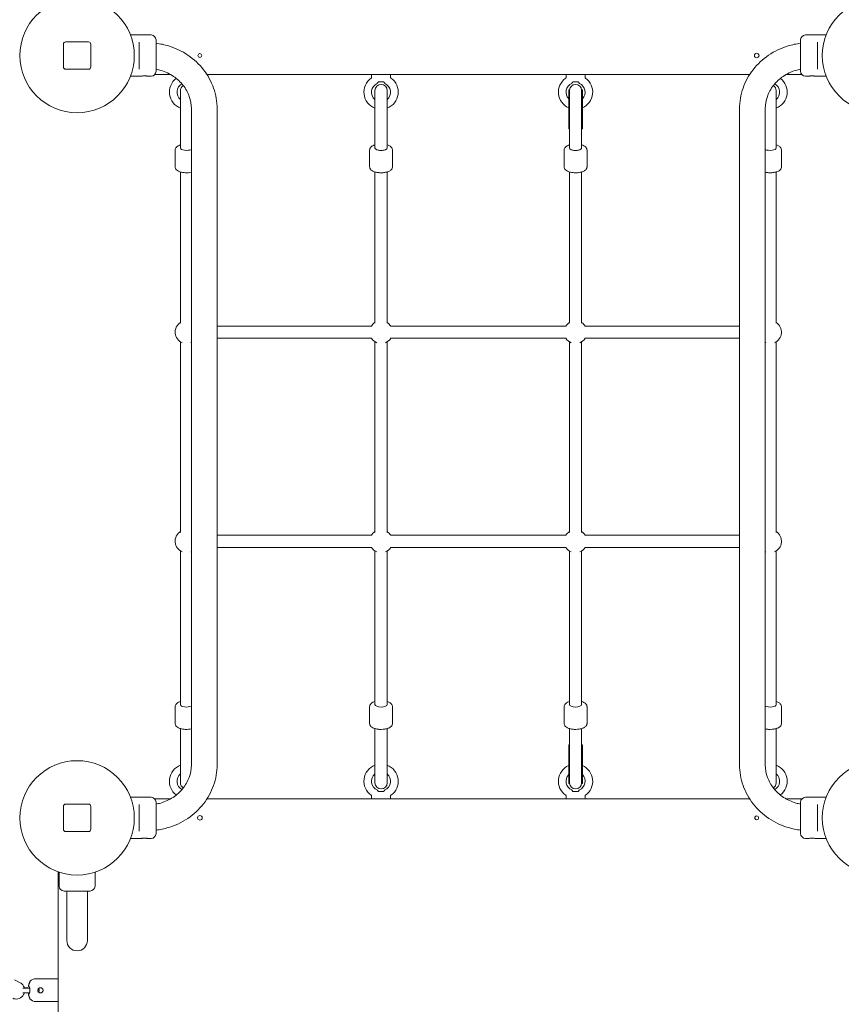
# Model space of a CAD drawing. Units: millimetres. Extents: x 5894 to 22250, y 3934 to 17021.
# Drawn here: x 15560 to 16637, y 10482 to 11773 of the extents above; entities that cross this region are included whole.
import ezdxf

# ---------------------------------------------------------------- set-up
doc = ezdxf.new("R2010")
doc.units = ezdxf.units.MM
doc.header["$LTSCALE"] = 70
doc.layers.add('Visible (ISO)', color=7, linetype='Continuous', lineweight=18)

msp = doc.modelspace()

# ---------------------------------------------------------------- linework, layer by layer
at = {"layer": 'Visible (ISO)'}
for p, q in [((15617.6, 11741.42), (15617.6, 11711.42)), ((15650.6, 11744.42), (15620.6, 11744.42)), ((15653.6, 11711.42), (15653.6, 11741.42)), ((15705.57, 11753.41), (15732.6, 11753.41)), ((15717.1, 11741.83), (15717.1, 11744.09)), ((15717.1, 11741.83), (15717.1, 11710.99)), ((15739.1, 11746.91), (15739.1, 11705.91)), ((16584.1, 11705.91), (16584.1, 11746.91)), ((16617.63, 11753.41), (16590.6, 11753.41)), ((16606.1, 11744.09), (16606.1, 11741.83)), ((16606.1, 11710.99), (16606.1, 11741.83)), ((15620.6, 11708.42), (15650.6, 11708.42)), ((15717.1, 11708.74), (15717.1, 11710.99)), ((16606.1, 11710.99), (16606.1, 11708.74)), ((15705.57, 11699.41), (15719.85, 11699.41)), ((15728.35, 11699.41), (15732.6, 11699.41)), ((15737.29, 11701.42), (15758.27, 11701.42)), ((15805.93, 11701.42), (16517.27, 11701.42)), ((16021.6, 11701.42), (16021.6, 11697.65)), ((16046.6, 11701.42), (16046.6, 11697.65)), ((16276.6, 11701.42), (16276.6, 11697.65)), ((16301.6, 11701.42), (16301.6, 11697.65)), ((16564.93, 11701.42), (16585.91, 11701.42)), ((16594.85, 11699.41), (16590.6, 11699.41)), ((16617.63, 11699.41), (16603.35, 11699.41)), ((15771.1, 11680.46), (15771.1, 11632.63)), ((16026.1, 11680.46), (16026.1, 11632.63)), ((16042.1, 11632.63), (16042.1, 11680.46)), ((16280.1, 11681.46), (16280.1, 11630.46)), ((16281.1, 11681.46), (16280.1, 11681.46)), ((16281.1, 11681.46), (16281.1, 11630.55)), ((16297.1, 11681.46), (16297.1, 11630.55)), ((16298.1, 11681.46), (16297.1, 11681.46)), ((16298.1, 11681.46), (16298.1, 11630.46)), ((16552.1, 11632.63), (16552.1, 11680.46)), ((15785.4, 10796.05), (15785.4, 11656.78)), ((15819.1, 10796.05), (15819.1, 11656.78)), ((16504.1, 10796.05), (16504.1, 11656.78)), ((16537.8, 10796.05), (16537.8, 11656.78)), ((15771.1, 11632.63), (15771.1, 11606.13)), ((16026.1, 11632.63), (16026.1, 11606.13)), ((16042.1, 11606.13), (16042.1, 11632.63)), ((16281.1, 11630.46), (16280.1, 11630.46)), ((16281.1, 11630.55), (16281.1, 11606.13)), ((16297.1, 11606.13), (16297.1, 11630.55)), ((16298.1, 11630.46), (16297.1, 11630.46)), ((16552.1, 11606.13), (16552.1, 11632.63)), ((15764.1, 11602.47), (15764.1, 11580.52)), ((15771.1, 11605.21), (15771.1, 11606.13)), ((16019.1, 11602.47), (16019.1, 11580.52)), ((16026.1, 11605.21), (16026.1, 11606.13)), ((16042.1, 11605.21), (16042.1, 11606.13)), ((16049.1, 11602.47), (16049.1, 11580.52)), ((16274.1, 11602.47), (16274.1, 11580.52)), ((16281.1, 11605.21), (16281.1, 11606.13)), ((16297.1, 11605.21), (16297.1, 11606.13)), ((16304.1, 11602.47), (16304.1, 11580.52)), ((16552.1, 11605.21), (16552.1, 11606.13)), ((16559.1, 11602.47), (16559.1, 11580.52)), ((15771.1, 11375.17), (15771.1, 11573.74)), ((16026.1, 11375.17), (16026.1, 11573.74)), ((16042.1, 11375.17), (16042.1, 11573.74)), ((16281.1, 11375.17), (16281.1, 11573.74)), ((16297.1, 11375.17), (16297.1, 11573.74)), ((16552.1, 11375.17), (16552.1, 11573.74)), ((15819.1, 11371.56), (16021.41, 11371.56)), ((16046.79, 11371.56), (16276.41, 11371.56)), ((16301.79, 11371.56), (16504.1, 11371.56)), ((15819.1, 11355.56), (16021.41, 11355.56)), ((16046.79, 11355.56), (16276.41, 11355.56)), ((16301.79, 11355.56), (16504.1, 11355.56)), ((15771.1, 11100.82), (15771.1, 11350.87)), ((16026.1, 11100.82), (16026.1, 11350.87)), ((16042.1, 11100.82), (16042.1, 11350.87)), ((16281.1, 11100.82), (16281.1, 11350.87)), ((16297.1, 11100.82), (16297.1, 11350.87)), ((16552.1, 11100.82), (16552.1, 11350.87)), ((15819.1, 11097.22), (16021.41, 11097.22)), ((16046.79, 11097.22), (16276.41, 11097.22)), ((16301.79, 11097.22), (16504.1, 11097.22)), ((15771.1, 10875.01), (15771.1, 11076.53)), ((15819.1, 11081.22), (16021.41, 11081.22)), ((16026.1, 10875.01), (16026.1, 11076.53)), ((16042.1, 10875.01), (16042.1, 11076.53)), ((16046.79, 11081.22), (16276.41, 11081.22)), ((16281.1, 10875.01), (16281.1, 11076.53)), ((16297.1, 10875.01), (16297.1, 11076.53)), ((16301.79, 11081.22), (16504.1, 11081.22)), ((16552.1, 10875.01), (16552.1, 11076.53)), ((15764.1, 10850.32), (15764.1, 10872.26)), ((16019.1, 10850.32), (16019.1, 10872.26)), ((16049.1, 10850.32), (16049.1, 10872.26)), ((16274.1, 10850.32), (16274.1, 10872.26)), ((16304.1, 10850.32), (16304.1, 10872.26)), ((16559.1, 10850.32), (16559.1, 10872.26)), ((15771.1, 10843.54), (15771.1, 10807)), ((16026.1, 10843.54), (16026.1, 10807)), ((16042.1, 10807), (16042.1, 10843.54)), ((16281.1, 10843.54), (16281.1, 10812.37)), ((16297.1, 10812.37), (16297.1, 10843.54)), ((16552.1, 10807), (16552.1, 10843.54)), ((16280.1, 10771.32), (16280.1, 10822.32)), ((16280.1, 10822.32), (16281.1, 10822.32)), ((16281.1, 10771.32), (16281.1, 10812.37)), ((16297.1, 10822.32), (16298.1, 10822.32)), ((16297.1, 10771.32), (16297.1, 10812.37)), ((16298.1, 10771.32), (16298.1, 10822.32)), ((15771.1, 10807), (15771.1, 10772.32)), ((16026.1, 10807), (16026.1, 10772.32)), ((16042.1, 10772.32), (16042.1, 10807)), ((16552.1, 10772.32), (16552.1, 10807)), ((16280.1, 10771.32), (16281.1, 10771.32)), ((16297.1, 10771.32), (16298.1, 10771.32)), ((15705.57, 10753.41), (15732.6, 10753.41)), ((15758.27, 10751.42), (15737.29, 10751.42)), ((15739.1, 10746.91), (15739.1, 10705.91)), ((16517.27, 10751.42), (15805.93, 10751.42)), ((16021.6, 10751.42), (16021.6, 10755.18)), ((16046.6, 10751.42), (16046.6, 10755.18)), ((16276.6, 10751.42), (16276.6, 10755.18)), ((16301.6, 10751.42), (16301.6, 10755.18)), ((16585.91, 10751.42), (16564.93, 10751.42)), ((16584.1, 10705.91), (16584.1, 10746.91)), ((16617.63, 10753.41), (16590.6, 10753.41)), ((15617.6, 10741.42), (15617.6, 10711.42)), ((15650.6, 10744.42), (15620.6, 10744.42)), ((15653.6, 10711.42), (15653.6, 10741.42)), ((15717.1, 10741.83), (15717.1, 10744.09)), ((15717.1, 10741.83), (15717.1, 10710.99)), ((16606.1, 10744.09), (16606.1, 10741.83)), ((16606.1, 10710.99), (16606.1, 10741.83)), ((15620.6, 10708.42), (15650.6, 10708.42)), ((15717.1, 10708.74), (15717.1, 10710.99)), ((16606.1, 10710.99), (16606.1, 10708.74)), ((15705.57, 10699.41), (15719.85, 10699.41)), ((15728.35, 10699.41), (15732.6, 10699.41)), ((16594.85, 10699.41), (16590.6, 10699.41)), ((16617.63, 10699.41), (16603.35, 10699.41)), ((15610.6, 10655.7), (15610.6, 9745.13)), ((15612.1, 10655.19), (15612.1, 10636.92)), ((15659.1, 10655.19), (15659.1, 10636.92)), ((15652.6, 10630.42), (15618.6, 10630.42)), ((15622.15, 10615.42), (15622.15, 10630.42)), ((15649.05, 10615.42), (15649.05, 10630.42)), ((15622.15, 10615.42), (15622.15, 10565.42)), ((15649.05, 10565.42), (15649.05, 10615.42)), ((15610.6, 10515.42), (15581.58, 10515.42)), ((15560.84, 10510.11), (15553.53, 10513.73)), ((15564.42, 10502.94), (15570.73, 10502.89)), ((15573.4, 10503.21), (15571.04, 10503.22)), ((15564.65, 10496.94), (15570.69, 10496.89)), ((15572.07, 10495.33), (15572.31, 10495.33)), ((15610.6, 10485.42), (15581.58, 10485.42))]:
    msp.add_line(p, q, dxfattribs=at)
for centre, radius in [((15635.6, 11726.42), 75), ((16687.6, 11726.42), 75), ((15796.6, 11726.42), 2.5), ((16526.6, 11726.42), 3), ((15635.6, 10726.42), 75), ((16687.6, 10726.42), 75), ((15796.6, 10726.42), 3), ((16526.6, 10726.42), 2.5)]:
    msp.add_circle(centre, radius, dxfattribs=at)
for centre, radius, start, end in [((15620.6, 11741.42), 3, 90, 180), ((15650.6, 11741.42), 3, 0, 90), ((15732.6, 11746.91), 6.5, 0, 90), ((16590.6, 11746.91), 6.5, 90, 180), ((15620.6, 11711.42), 3, 180, 270), ((15650.6, 11711.42), 3, 270, 0), ((15732.6, 11705.91), 6.5, 270, 0), ((16590.6, 11705.91), 6.5, 180, 270), ((15779.1, 11678.42), 22.5, 126.82142, 249.1725), ((16034.1, 11678.42), 22.5, 125.06239, 249.1725), ((16020.6, 11697.65), 1, 305.06239, 0), ((16034.1, 11678.42), 12.5, 113.57818, 230.20818), ((16034.1, 11678.42), 12.5, 309.79182, 66.42182), ((16034.1, 11678.42), 22.5, 290.8275, 54.93761), ((16047.6, 11697.65), 1, 180, 234.93761), ((16289.1, 11678.42), 22.5, 125.06239, 246.42182), ((16275.6, 11697.65), 1, 305.06239, 0), ((16289.1, 11678.42), 12.5, 113.57818, 223.94552), ((16289.1, 11678.42), 12.5, 316.05448, 66.42182), ((16289.1, 11678.42), 22.5, 293.57818, 54.93761), ((16302.6, 11697.65), 1, 180, 234.93761), ((16544.1, 11678.42), 22.5, 290.8275, 53.17858), ((15779.1, 11678.42), 12.5, 119.17021, 230.20818), ((15779.1, 11680.46), 8, 122.82157, 180), ((16034.1, 11680.46), 8, 0, 180), ((16289.1, 11681.46), 8, 180, 183.58332), ((16289.1, 11680.46), 8, 3.58332, 176.41668), ((16289.1, 11681.46), 8, 356.41668, 0), ((16544.1, 11680.46), 8, 0, 57.17843), ((16544.1, 11678.42), 12.5, 309.79182, 60.82979), ((15779.1, 11363.56), 15, 122.23095, 247.67171), ((16034.1, 11363.56), 15, 122.23095, 147.76905), ((16034.1, 11363.56), 15, 32.23095, 57.76905), ((16289.1, 11363.56), 15, 122.23095, 147.76905), ((16289.1, 11363.56), 15, 32.23095, 57.76905), ((16544.1, 11363.56), 15, 292.32829, 57.76905), ((16034.1, 11363.56), 15, 212.23095, 247.67171), ((16034.1, 11363.56), 15, 292.32829, 327.76905), ((16289.1, 11363.56), 15, 212.23095, 247.67171), ((16289.1, 11363.56), 15, 292.32829, 327.76905), ((15779.1, 11363.56), 15, 292.32829, 294.83459), ((16544.1, 11363.56), 15, 245.16541, 247.67171), ((15779.1, 11089.22), 15, 122.23095, 247.67171), ((16034.1, 11089.22), 15, 122.23095, 147.76905), ((16034.1, 11089.22), 15, 32.23095, 57.76905), ((16289.1, 11089.22), 15, 122.23095, 147.76905), ((16289.1, 11089.22), 15, 32.23095, 57.76905), ((16544.1, 11089.22), 15, 292.32829, 57.76905), ((15779.1, 11089.22), 15, 292.32829, 294.83459), ((16034.1, 11089.22), 15, 212.23095, 247.67171), ((16034.1, 11089.22), 15, 292.32829, 327.76905), ((16289.1, 11089.22), 15, 212.23095, 247.67171), ((16289.1, 11089.22), 15, 292.32829, 327.76905), ((16544.1, 11089.22), 15, 245.16541, 247.67171), ((15779.1, 10774.42), 22.5, 110.8275, 233.18364), ((16034.1, 10774.42), 22.5, 110.8275, 234.93761), ((16034.1, 10774.42), 22.5, 305.06239, 69.1725), ((16289.1, 10774.42), 22.5, 113.57818, 234.93761), ((16289.1, 10774.42), 22.5, 305.06239, 66.42182), ((16544.1, 10774.42), 22.5, 306.81636, 69.1725), ((15779.1, 10774.42), 12.5, 129.79182, 240.83732), ((16034.1, 10774.42), 12.5, 129.79182, 246.42182), ((16034.1, 10774.42), 12.5, 293.57818, 50.20818), ((16289.1, 10774.42), 12.5, 136.05448, 246.42182), ((16289.1, 10774.42), 12.5, 293.57818, 43.94552), ((16544.1, 10774.42), 12.5, 299.16268, 50.20818), ((15779.1, 10772.32), 8, 180, 236.98347), ((16034.1, 10772.32), 8, 180, 0), ((16289.1, 10771.32), 8, 176.41668, 180), ((16289.1, 10772.32), 8, 183.58332, 356.41668), ((16289.1, 10771.32), 8, 0, 3.58332), ((16544.1, 10772.32), 8, 303.01653, 0), ((15732.6, 10746.91), 6.5, 0, 90), ((16020.6, 10755.18), 1, 0, 54.93761), ((16047.6, 10755.18), 1, 125.06239, 180), ((16275.6, 10755.18), 1, 0, 54.93761), ((16302.6, 10755.18), 1, 125.06239, 180), ((16590.6, 10746.91), 6.5, 90, 180), ((15620.6, 10741.42), 3, 90, 180), ((15650.6, 10741.42), 3, 0, 90), ((15620.6, 10711.42), 3, 180, 270), ((15650.6, 10711.42), 3, 270, 0), ((15732.6, 10705.91), 6.5, 270, 0), ((16590.6, 10705.91), 6.5, 180, 270), ((15618.6, 10636.92), 6.5, 180, 270), ((15652.6, 10636.92), 6.5, 270, 0), ((15635.6, 10565.42), 13.45, 180, 0), ((15581.58, 10505.41), 10, 90, 140.76398), ((15572.07, 10505.7), 0.2, 170.07051, 201.72492), ((15572.07, 10505.53), 0.2, 170.07051, 264.61071), ((15572.07, 10495.3), 0.2, 95.38929, 189.92949), ((15572.07, 10495.13), 0.2, 90, 189.92949), ((15581.58, 10495.42), 10, 219.23602, 270)]:
    msp.add_arc(centre, radius, start, end, dxfattribs=at)
for centre, major_axis, ratio, start_param, end_param in [((16034.1, 11691.38), (-5, 0), 0.1227846, 3.9744418, 5.4503361), ((16289.1, 11691.38), (-5, 0), 0.1227846, 3.9744418, 5.4503361), ((15779.1, 11605.21), (-8, 0), 0.4046535, 0, 2.4775384), ((15779.1, 11605.21), (-8, 0), 0.4046535, 0, 2.4775384), ((16034.1, 11605.21), (-8, 0), 0.4046535, 0, 3.1415927), ((16034.1, 11605.21), (8, 0), 0.4046535, 3.1415927, 6.2831853), ((16289.1, 11605.21), (-8, 0), 0.4046535, 0, 3.1415927), ((16289.1, 11605.21), (8, 0), 0.4046535, 3.1415927, 6.2831853), ((16544.1, 11605.21), (8, 0), 0.4046535, 3.8056469, 6.2831853), ((16544.1, 11605.21), (8, 0), 0.4046535, 3.8056469, 6.2831853), ((15779.1, 10875.01), (-8, 0), 0.4046535, 0, 2.4775384), ((15779.1, 10875.01), (-8, 0), 0.4046535, 0, 2.4775384), ((16034.1, 10875.01), (8, 0), 0.4046535, 3.1415927, 6.2831853), ((16034.1, 10875.01), (8, 0), 0.4046535, 3.1415927, 6.2831853), ((16289.1, 10875.01), (8, 0), 0.4046535, 3.1415927, 6.2831853), ((16289.1, 10875.01), (8, 0), 0.4046535, 3.1415927, 6.2831853), ((16544.1, 10875.01), (8, 0), 0.4046535, 3.8056469, 6.2831853), ((16544.1, 10875.01), (8, 0), 0.4046535, 3.8056469, 6.2831853), ((16034.1, 10761.45), (-5, 0), 0.1227846, 0.8328492, 2.3087435), ((16289.1, 10761.45), (-5, 0), 0.1227846, 0.8328492, 2.3087435), ((15587.58, 10500.33), (-3.4, -0.08), 0.9998638, 0, 3.0930158)]:
    msp.add_ellipse(centre, major_axis=major_axis, ratio=ratio, start_param=start_param, end_param=end_param, dxfattribs=at)
for points, knots in [([(15819.1, 11656.78), (15819.1, 11665.9), (15817.55, 11675.02), (15811.54, 11692.35), (15807.05, 11700.56), (15795.66, 11715.22), (15788.74, 11721.66), (15773.21, 11732.2), (15764.6, 11736.3), (15750.19, 11740.69), (15744.68, 11741.86), (15739.1, 11742.54)], [4.712389, 4.712389, 4.712389, 4.712389, 5.0241, 5.0241, 5.3377249, 5.3377249, 5.6518841, 5.6518841, 5.9660434, 5.9660434, 6.1521069, 6.1521069, 6.1521069, 6.1521069]), ([(16504.1, 11656.78), (16504.1, 11665.9), (16505.65, 11675.02), (16511.66, 11692.35), (16516.15, 11700.56), (16527.54, 11715.22), (16534.46, 11721.66), (16549.99, 11732.2), (16558.6, 11736.3), (16573.01, 11740.69), (16578.52, 11741.86), (16584.1, 11742.54)], [4.712389, 4.712389, 4.712389, 4.712389, 5.0241, 5.0241, 5.3377249, 5.3377249, 5.6518841, 5.6518841, 5.9660434, 5.9660434, 6.1521069, 6.1521069, 6.1521069, 6.1521069]), ([(15785.4, 11656.78), (15785.4, 11662.17), (15784.48, 11667.56), (15780.87, 11677.9), (15778.16, 11682.84), (15771.15, 11691.81), (15766.84, 11695.82), (15756.98, 11702.47), (15751.44, 11705.1), (15743.45, 11707.51), (15741.29, 11708.04), (15739.1, 11708.45)], [4.712389, 4.712389, 4.712389, 4.712389, 5.0265482, 5.0265482, 5.3407075, 5.3407075, 5.6548668, 5.6548668, 5.9689381, 5.9689381, 6.0820405, 6.0820405, 6.0820405, 6.0820405]), ([(16537.8, 11656.78), (16537.8, 11662.17), (16538.72, 11667.56), (16542.33, 11677.9), (16545.04, 11682.84), (16552.05, 11691.81), (16556.36, 11695.82), (16566.22, 11702.47), (16571.76, 11705.1), (16579.75, 11707.51), (16581.91, 11708.04), (16584.1, 11708.45)], [4.712389, 4.712389, 4.712389, 4.712389, 5.0265482, 5.0265482, 5.3407075, 5.3407075, 5.6548668, 5.6548668, 5.9689381, 5.9689381, 6.0820405, 6.0820405, 6.0820405, 6.0820405]), ([(15724.1, 11699.75), (15723.57, 11699.75), (15723, 11699.73), (15721.95, 11699.67), (15721.47, 11699.62), (15720.72, 11699.54), (15720.39, 11699.5), (15719.96, 11699.43), (15719.85, 11699.41), (15719.85, 11699.41)], [0, 0, 0, 0, 0.16038043, 0.16038043, 0.32076086, 0.32076086, 0.48113789, 0.48113789, 0.64151492, 0.64151492, 0.64151492, 0.64151492]), ([(15719.85, 11699.41), (15719.85, 11699.41), (15719.96, 11699.43), (15720.39, 11699.49), (15720.72, 11699.54), (15721.47, 11699.62), (15721.95, 11699.67), (15723, 11699.73), (15723.57, 11699.75), (15724.63, 11699.75), (15725.2, 11699.73), (15726.25, 11699.67), (15726.73, 11699.62), (15727.48, 11699.54), (15727.81, 11699.49), (15728.24, 11699.43), (15728.35, 11699.41), (15728.35, 11699.41)], [0.6415813, 0.6415813, 0.6415813, 0.6415813, 0.801892, 0.801892, 0.962269, 0.962269, 1.1226494, 1.1226494, 1.2830298, 1.2830298, 1.4434103, 1.4434103, 1.6037907, 1.6037907, 1.7641677, 1.7641677, 1.9244783, 1.9244783, 1.9244783, 1.9244783]), ([(15728.35, 11699.41), (15728.35, 11699.41), (15728.24, 11699.43), (15727.81, 11699.5), (15727.48, 11699.54), (15726.73, 11699.62), (15726.25, 11699.67), (15725.2, 11699.73), (15724.63, 11699.75), (15724.1, 11699.75)], [1.92454477, 1.92454477, 1.92454477, 1.92454477, 2.0849218, 2.0849218, 2.24529883, 2.24529883, 2.40567926, 2.40567926, 2.56605969, 2.56605969, 2.56605969, 2.56605969]), ([(16029.1, 11689.87), (16029.1, 11689.87), (16029.11, 11689.88), (16029.15, 11689.94), (16029.22, 11690.05), (16029.48, 11690.44), (16029.71, 11690.78), (16030.08, 11691.28), (16030.19, 11691.43), (16030.3, 11691.58)], [-1.10384443, -1.10384443, -1.10384443, -1.10384443, -1.05562353, -1.05562353, -0.91761457, -0.91761457, -0.70431569, -0.70431569, -0.62384083, -0.62384083, -0.62384083, -0.62384083]), ([(16030.3, 11691.58), (16030.36, 11691.66), (16030.42, 11691.71), (16030.57, 11691.8), (16030.65, 11691.83), (16030.74, 11691.83)], [0, 0, 0, 0, 0.033946065, 0.033946065, 0.068399296, 0.068399296, 0.068399296, 0.068399296]), ([(16037.46, 11691.83), (16037.55, 11691.83), (16037.63, 11691.8), (16037.78, 11691.71), (16037.84, 11691.66), (16037.9, 11691.58)], [0, 0, 0, 0, 0.034534574, 0.034534574, 0.068561675, 0.068561675, 0.068561675, 0.068561675]), ([(16037.9, 11691.58), (16038.01, 11691.43), (16038.12, 11691.28), (16038.49, 11690.78), (16038.72, 11690.44), (16038.98, 11690.05), (16039.05, 11689.94), (16039.09, 11689.88), (16039.1, 11689.87), (16039.1, 11689.87)], [-1.5561609, -1.5561609, -1.5561609, -1.5561609, -1.47762969, -1.47762969, -1.26948246, -1.26948246, -1.13480672, -1.13480672, -1.08775046, -1.08775046, -1.08775046, -1.08775046]), ([(16284.1, 11689.87), (16284.1, 11689.87), (16284.11, 11689.88), (16284.15, 11689.94), (16284.22, 11690.05), (16284.48, 11690.44), (16284.71, 11690.78), (16285.08, 11691.28), (16285.19, 11691.43), (16285.3, 11691.58)], [-1.10384443, -1.10384443, -1.10384443, -1.10384443, -1.05562353, -1.05562353, -0.91761457, -0.91761457, -0.70431569, -0.70431569, -0.62384083, -0.62384083, -0.62384083, -0.62384083]), ([(16285.3, 11691.58), (16285.36, 11691.66), (16285.42, 11691.71), (16285.57, 11691.8), (16285.65, 11691.83), (16285.74, 11691.83)], [0, 0, 0, 0, 0.033946065, 0.033946065, 0.068399296, 0.068399296, 0.068399296, 0.068399296]), ([(16292.46, 11691.83), (16292.55, 11691.83), (16292.63, 11691.8), (16292.78, 11691.71), (16292.84, 11691.66), (16292.9, 11691.58)], [0, 0, 0, 0, 0.034534574, 0.034534574, 0.068561675, 0.068561675, 0.068561675, 0.068561675]), ([(16292.9, 11691.58), (16293.01, 11691.43), (16293.12, 11691.28), (16293.49, 11690.78), (16293.72, 11690.44), (16293.98, 11690.05), (16294.05, 11689.94), (16294.09, 11689.88), (16294.1, 11689.87), (16294.1, 11689.87)], [-1.5561609, -1.5561609, -1.5561609, -1.5561609, -1.47762969, -1.47762969, -1.26948246, -1.26948246, -1.13480672, -1.13480672, -1.08775046, -1.08775046, -1.08775046, -1.08775046]), ([(16594.85, 11699.41), (16594.85, 11699.41), (16594.96, 11699.43), (16595.39, 11699.49), (16595.72, 11699.54), (16596.47, 11699.62), (16596.95, 11699.67), (16598, 11699.73), (16598.57, 11699.75), (16599.1, 11699.75)], [1.92461119, 1.92461119, 1.92461119, 1.92461119, 2.0849218, 2.0849218, 2.24529883, 2.24529883, 2.40567926, 2.40567926, 2.56605969, 2.56605969, 2.56605969, 2.56605969]), ([(16599.1, 11699.75), (16599.63, 11699.75), (16600.2, 11699.73), (16601.25, 11699.67), (16601.73, 11699.62), (16602.48, 11699.54), (16602.81, 11699.49), (16603.24, 11699.43), (16603.35, 11699.41), (16603.35, 11699.41)], [0, 0, 0, 0, 0.16038043, 0.16038043, 0.32076086, 0.32076086, 0.48113789, 0.48113789, 0.6414485, 0.6414485, 0.6414485, 0.6414485]), ([(15764.1, 11602.47), (15764.1, 11603.18), (15764.26, 11603.88), (15764.84, 11605.22), (15765.29, 11605.83), (15766.54, 11607.12), (15767.43, 11607.7), (15769.24, 11608.61), (15770.14, 11608.96), (15771.1, 11609.24)], [3.55819256, 3.55819256, 3.55819256, 3.55819256, 3.73191613, 3.73191613, 3.93449794, 3.93449794, 4.23603703, 4.23603703, 4.49180284, 4.49180284, 4.49180284, 4.49180284]), ([(16019.1, 11602.47), (16019.1, 11603.18), (16019.26, 11603.88), (16019.84, 11605.22), (16020.29, 11605.83), (16021.54, 11607.12), (16022.43, 11607.7), (16024.24, 11608.61), (16025.14, 11608.96), (16026.1, 11609.24)], [3.55819256, 3.55819256, 3.55819256, 3.55819256, 3.73191613, 3.73191613, 3.93449794, 3.93449794, 4.23603703, 4.23603703, 4.49180284, 4.49180284, 4.49180284, 4.49180284]), ([(16042.1, 11609.24), (16043.13, 11608.94), (16044.09, 11608.56), (16046.2, 11607.46), (16047.3, 11606.67), (16048.63, 11604.75), (16049.02, 11603.82), (16049.1, 11602.7), (16049.1, 11602.59), (16049.1, 11602.47)], [5.76617494, 5.76617494, 5.76617494, 5.76617494, 6.03959985, 6.03959985, 6.42535202, 6.42535202, 6.67081679, 6.67081679, 6.69978521, 6.69978521, 6.69978521, 6.69978521]), ([(16274.1, 11602.47), (16274.1, 11603.18), (16274.26, 11603.88), (16274.84, 11605.22), (16275.29, 11605.83), (16276.54, 11607.12), (16277.43, 11607.7), (16279.24, 11608.61), (16280.14, 11608.96), (16281.1, 11609.24)], [3.55819256, 3.55819256, 3.55819256, 3.55819256, 3.73191613, 3.73191613, 3.93449794, 3.93449794, 4.23603703, 4.23603703, 4.49180284, 4.49180284, 4.49180284, 4.49180284]), ([(16297.1, 11609.24), (16298.13, 11608.94), (16299.09, 11608.56), (16301.2, 11607.46), (16302.3, 11606.67), (16303.63, 11604.75), (16304.02, 11603.82), (16304.1, 11602.7), (16304.1, 11602.59), (16304.1, 11602.47)], [5.76617494, 5.76617494, 5.76617494, 5.76617494, 6.03959985, 6.03959985, 6.42535202, 6.42535202, 6.67081679, 6.67081679, 6.69978521, 6.69978521, 6.69978521, 6.69978521]), ([(16552.1, 11609.24), (16553.13, 11608.94), (16554.09, 11608.56), (16556.2, 11607.46), (16557.3, 11606.67), (16558.63, 11604.75), (16559.02, 11603.82), (16559.1, 11602.7), (16559.1, 11602.59), (16559.1, 11602.47)], [5.76617494, 5.76617494, 5.76617494, 5.76617494, 6.03959985, 6.03959985, 6.42535202, 6.42535202, 6.67081679, 6.67081679, 6.69978521, 6.69978521, 6.69978521, 6.69978521]), ([(15764.1, 11580.52), (15764.1, 11579.81), (15764.26, 11579.11), (15764.84, 11577.77), (15765.29, 11577.16), (15766.54, 11575.87), (15767.43, 11575.29), (15769.66, 11574.17), (15771.07, 11573.7), (15774.05, 11573.03), (15775.59, 11572.82), (15778.68, 11572.63), (15780.22, 11572.65), (15782.99, 11572.88), (15784.23, 11573.05), (15785.4, 11573.31)], [2.7249927, 2.7249927, 2.7249927, 2.7249927, 2.8987163, 2.8987163, 3.1012981, 3.1012981, 3.4028372, 3.4028372, 3.788589, 3.788589, 4.1483902, 4.1483902, 4.4957969, 4.4957969, 4.7874129, 4.7874129, 4.7874129, 4.7874129]), ([(16019.1, 11580.52), (16019.1, 11579.81), (16019.26, 11579.11), (16019.84, 11577.77), (16020.29, 11577.16), (16021.54, 11575.87), (16022.43, 11575.29), (16024.66, 11574.17), (16026.07, 11573.7), (16029.05, 11573.03), (16030.59, 11572.82), (16033.68, 11572.63), (16035.22, 11572.65), (16038.24, 11572.9), (16039.71, 11573.13), (16042.5, 11573.82), (16043.8, 11574.28), (16046.2, 11575.53), (16047.3, 11576.32), (16048.63, 11578.24), (16049.02, 11579.17), (16049.1, 11580.28), (16049.1, 11580.4), (16049.1, 11580.52)], [2.7249927, 2.7249927, 2.7249927, 2.7249927, 2.8987163, 2.8987163, 3.1012981, 3.1012981, 3.4028372, 3.4028372, 3.788589, 3.788589, 4.1483902, 4.1483902, 4.4957969, 4.4957969, 4.8440721, 4.8440721, 5.2064, 5.2064, 5.5921522, 5.5921522, 5.837617, 5.837617, 5.8665854, 5.8665854, 5.8665854, 5.8665854]), ([(16274.1, 11580.52), (16274.1, 11579.81), (16274.26, 11579.11), (16274.84, 11577.77), (16275.29, 11577.16), (16276.54, 11575.87), (16277.43, 11575.29), (16279.66, 11574.17), (16281.07, 11573.7), (16284.05, 11573.03), (16285.59, 11572.82), (16288.68, 11572.63), (16290.22, 11572.65), (16293.24, 11572.9), (16294.71, 11573.13), (16297.5, 11573.82), (16298.8, 11574.28), (16301.2, 11575.53), (16302.3, 11576.32), (16303.63, 11578.24), (16304.02, 11579.17), (16304.1, 11580.28), (16304.1, 11580.4), (16304.1, 11580.52)], [2.7249927, 2.7249927, 2.7249927, 2.7249927, 2.8987163, 2.8987163, 3.1012981, 3.1012981, 3.4028372, 3.4028372, 3.788589, 3.788589, 4.1483902, 4.1483902, 4.4957969, 4.4957969, 4.8440721, 4.8440721, 5.2064, 5.2064, 5.5921522, 5.5921522, 5.837617, 5.837617, 5.8665854, 5.8665854, 5.8665854, 5.8665854]), ([(16537.8, 11573.31), (16539.18, 11573.01), (16540.65, 11572.81), (16543.68, 11572.63), (16545.22, 11572.65), (16548.24, 11572.9), (16549.71, 11573.13), (16552.5, 11573.82), (16553.8, 11574.28), (16556.2, 11575.53), (16557.3, 11576.32), (16558.63, 11578.24), (16559.02, 11579.17), (16559.1, 11580.28), (16559.1, 11580.4), (16559.1, 11580.52)], [3.8041652, 3.8041652, 3.8041652, 3.8041652, 4.1483902, 4.1483902, 4.4957969, 4.4957969, 4.8440721, 4.8440721, 5.2064, 5.2064, 5.5921522, 5.5921522, 5.837617, 5.837617, 5.8665854, 5.8665854, 5.8665854, 5.8665854]), ([(15764.1, 10872.26), (15764.1, 10872.97), (15764.26, 10873.68), (15764.84, 10875.02), (15765.29, 10875.63), (15766.54, 10876.91), (15767.43, 10877.5), (15769.24, 10878.41), (15770.14, 10878.75), (15771.1, 10879.04)], [5.8665854, 5.8665854, 5.8665854, 5.8665854, 6.04030897, 6.04030897, 6.24289078, 6.24289078, 6.54442987, 6.54442987, 6.80019568, 6.80019568, 6.80019568, 6.80019568]), ([(16019.1, 10872.26), (16019.1, 10872.97), (16019.26, 10873.68), (16019.84, 10875.02), (16020.29, 10875.63), (16021.54, 10876.91), (16022.43, 10877.5), (16024.24, 10878.41), (16025.14, 10878.75), (16026.1, 10879.04)], [5.8665854, 5.8665854, 5.8665854, 5.8665854, 6.04030897, 6.04030897, 6.24289078, 6.24289078, 6.54442987, 6.54442987, 6.80019568, 6.80019568, 6.80019568, 6.80019568]), ([(16042.1, 10879.04), (16043.13, 10878.73), (16044.09, 10878.36), (16046.2, 10877.26), (16047.3, 10876.46), (16048.63, 10874.55), (16049.02, 10873.62), (16049.1, 10872.5), (16049.1, 10872.38), (16049.1, 10872.26)], [8.07456778, 8.07456778, 8.07456778, 8.07456778, 8.34799269, 8.34799269, 8.73374486, 8.73374486, 8.97920963, 8.97920963, 9.00817805, 9.00817805, 9.00817805, 9.00817805]), ([(16274.1, 10872.26), (16274.1, 10872.97), (16274.26, 10873.68), (16274.84, 10875.02), (16275.29, 10875.63), (16276.54, 10876.91), (16277.43, 10877.5), (16279.24, 10878.41), (16280.14, 10878.75), (16281.1, 10879.04)], [5.8665854, 5.8665854, 5.8665854, 5.8665854, 6.04030897, 6.04030897, 6.24289078, 6.24289078, 6.54442987, 6.54442987, 6.80019568, 6.80019568, 6.80019568, 6.80019568]), ([(16297.1, 10879.04), (16298.13, 10878.73), (16299.09, 10878.36), (16301.2, 10877.26), (16302.3, 10876.46), (16303.63, 10874.55), (16304.02, 10873.62), (16304.1, 10872.5), (16304.1, 10872.38), (16304.1, 10872.26)], [8.07456778, 8.07456778, 8.07456778, 8.07456778, 8.34799269, 8.34799269, 8.73374486, 8.73374486, 8.97920963, 8.97920963, 9.00817805, 9.00817805, 9.00817805, 9.00817805]), ([(16552.1, 10879.04), (16553.13, 10878.73), (16554.09, 10878.36), (16556.2, 10877.26), (16557.3, 10876.46), (16558.63, 10874.55), (16559.02, 10873.62), (16559.1, 10872.5), (16559.1, 10872.38), (16559.1, 10872.26)], [8.07456778, 8.07456778, 8.07456778, 8.07456778, 8.34799269, 8.34799269, 8.73374486, 8.73374486, 8.97920963, 8.97920963, 9.00817805, 9.00817805, 9.00817805, 9.00817805]), ([(15764.1, 10850.32), (15764.1, 10849.61), (15764.26, 10848.9), (15764.84, 10847.56), (15765.29, 10846.95), (15766.54, 10845.67), (15767.43, 10845.08), (15769.66, 10843.96), (15771.07, 10843.49), (15774.05, 10842.82), (15775.59, 10842.61), (15778.68, 10842.43), (15780.22, 10842.44), (15782.99, 10842.67), (15784.23, 10842.85), (15785.4, 10843.1)], [0.4165999, 0.4165999, 0.4165999, 0.4165999, 0.5903235, 0.5903235, 0.7929053, 0.7929053, 1.0944444, 1.0944444, 1.4801962, 1.4801962, 1.8399974, 1.8399974, 2.187404, 2.187404, 2.4790201, 2.4790201, 2.4790201, 2.4790201]), ([(16019.1, 10850.32), (16019.1, 10849.61), (16019.26, 10848.9), (16019.84, 10847.56), (16020.29, 10846.95), (16021.54, 10845.67), (16022.43, 10845.08), (16024.66, 10843.96), (16026.07, 10843.49), (16029.05, 10842.82), (16030.59, 10842.61), (16033.68, 10842.43), (16035.22, 10842.44), (16038.24, 10842.69), (16039.71, 10842.92), (16042.5, 10843.61), (16043.8, 10844.07), (16046.2, 10845.32), (16047.3, 10846.12), (16048.63, 10848.03), (16049.02, 10848.96), (16049.1, 10850.08), (16049.1, 10850.2), (16049.1, 10850.32)], [0.4165999, 0.4165999, 0.4165999, 0.4165999, 0.5903235, 0.5903235, 0.7929053, 0.7929053, 1.0944444, 1.0944444, 1.4801962, 1.4801962, 1.8399974, 1.8399974, 2.187404, 2.187404, 2.5356793, 2.5356793, 2.8980072, 2.8980072, 3.2837594, 3.2837594, 3.5292241, 3.5292241, 3.5581926, 3.5581926, 3.5581926, 3.5581926]), ([(16274.1, 10850.32), (16274.1, 10849.61), (16274.26, 10848.9), (16274.84, 10847.56), (16275.29, 10846.95), (16276.54, 10845.67), (16277.43, 10845.08), (16279.66, 10843.96), (16281.07, 10843.49), (16284.05, 10842.82), (16285.59, 10842.61), (16288.68, 10842.43), (16290.22, 10842.44), (16293.24, 10842.69), (16294.71, 10842.92), (16297.5, 10843.61), (16298.8, 10844.07), (16301.2, 10845.32), (16302.3, 10846.12), (16303.63, 10848.03), (16304.02, 10848.96), (16304.1, 10850.08), (16304.1, 10850.2), (16304.1, 10850.32)], [0.4165999, 0.4165999, 0.4165999, 0.4165999, 0.5903235, 0.5903235, 0.7929053, 0.7929053, 1.0944444, 1.0944444, 1.4801962, 1.4801962, 1.8399974, 1.8399974, 2.187404, 2.187404, 2.5356793, 2.5356793, 2.8980072, 2.8980072, 3.2837594, 3.2837594, 3.5292241, 3.5292241, 3.5581926, 3.5581926, 3.5581926, 3.5581926]), ([(16537.8, 10843.1), (16539.18, 10842.8), (16540.65, 10842.61), (16543.68, 10842.43), (16545.22, 10842.44), (16548.24, 10842.69), (16549.71, 10842.92), (16552.5, 10843.61), (16553.8, 10844.07), (16556.2, 10845.32), (16557.3, 10846.12), (16558.63, 10848.03), (16559.02, 10848.96), (16559.1, 10850.08), (16559.1, 10850.2), (16559.1, 10850.32)], [1.4957724, 1.4957724, 1.4957724, 1.4957724, 1.8399974, 1.8399974, 2.187404, 2.187404, 2.5356793, 2.5356793, 2.8980072, 2.8980072, 3.2837594, 3.2837594, 3.5292241, 3.5292241, 3.5581926, 3.5581926, 3.5581926, 3.5581926]), ([(15739.1, 10710.29), (15744.59, 10710.96), (15750.01, 10712.1), (15764.35, 10716.42), (15772.98, 10720.5), (15788.54, 10730.99), (15795.47, 10737.42), (15806.92, 10752.05), (15811.44, 10760.26), (15817.52, 10777.65), (15819.1, 10786.83), (15819.1, 10796.02), (15819.1, 10796.04), (15819.1, 10796.05)], [3.2726711, 3.2726711, 3.2726711, 3.2726711, 3.4557519, 3.4557519, 3.7699112, 3.7699112, 4.0840704, 4.0840704, 4.3982297, 4.3982297, 4.711883, 4.711883, 4.712389, 4.712389, 4.712389, 4.712389]), ([(15739.1, 10744.37), (15741.16, 10744.76), (15743.19, 10745.26), (15750.99, 10747.55), (15756.47, 10750.1), (15766.33, 10756.58), (15770.69, 10760.55), (15777.82, 10769.44), (15780.59, 10774.35), (15784.34, 10784.66), (15785.33, 10790.04), (15785.4, 10795.64), (15785.4, 10795.84), (15785.4, 10796.05)], [3.3427375, 3.3427375, 3.3427375, 3.3427375, 3.4491862, 3.4491862, 3.7582416, 3.7582416, 4.0720603, 4.0720603, 4.3862195, 4.3862195, 4.7003788, 4.7003788, 4.712389, 4.712389, 4.712389, 4.712389]), ([(16584.1, 10710.29), (16578.61, 10710.96), (16573.19, 10712.1), (16558.85, 10716.42), (16550.22, 10720.5), (16534.66, 10730.99), (16527.73, 10737.42), (16516.28, 10752.05), (16511.76, 10760.26), (16505.68, 10777.65), (16504.11, 10786.83), (16504.1, 10796.02), (16504.1, 10796.04), (16504.1, 10796.05)], [3.2726711, 3.2726711, 3.2726711, 3.2726711, 3.4557519, 3.4557519, 3.7699112, 3.7699112, 4.0840704, 4.0840704, 4.3982297, 4.3982297, 4.711883, 4.711883, 4.712389, 4.712389, 4.712389, 4.712389]), ([(16584.1, 10744.37), (16582.04, 10744.76), (16580.01, 10745.26), (16572.21, 10747.55), (16566.73, 10750.1), (16556.87, 10756.58), (16552.51, 10760.55), (16545.38, 10769.44), (16542.61, 10774.35), (16538.86, 10784.66), (16537.87, 10790.04), (16537.8, 10795.64), (16537.8, 10795.84), (16537.8, 10796.05)], [3.3427375, 3.3427375, 3.3427375, 3.3427375, 3.4491862, 3.4491862, 3.7582416, 3.7582416, 4.0720603, 4.0720603, 4.3862195, 4.3862195, 4.7003788, 4.7003788, 4.712389, 4.712389, 4.712389, 4.712389]), ([(16030.3, 10761.25), (16030.18, 10761.41), (16030.06, 10761.57), (16029.73, 10762.03), (16029.53, 10762.31), (16029.26, 10762.72), (16029.17, 10762.86), (16029.11, 10762.95), (16029.1, 10762.96), (16029.1, 10762.96)], [-1.58432811, -1.58432811, -1.58432811, -1.58432811, -1.49838851, -1.49838851, -1.31586119, -1.31586119, -1.16378893, -1.16378893, -1.10384443, -1.10384443, -1.10384443, -1.10384443]), ([(16030.74, 10761), (16030.65, 10761.01), (16030.57, 10761.03), (16030.42, 10761.12), (16030.36, 10761.17), (16030.3, 10761.25)], [0, 0, 0, 0, 0.034534574, 0.034534574, 0.068561675, 0.068561675, 0.068561675, 0.068561675]), ([(16037.9, 10761.25), (16037.84, 10761.17), (16037.78, 10761.12), (16037.63, 10761.03), (16037.55, 10761.01), (16037.46, 10761)], [0, 0, 0, 0, 0.033946065, 0.033946065, 0.068399296, 0.068399296, 0.068399296, 0.068399296]), ([(16039.1, 10762.96), (16039.1, 10762.96), (16039.09, 10762.95), (16039.03, 10762.86), (16038.94, 10762.72), (16038.67, 10762.31), (16038.47, 10762.03), (16038.14, 10761.57), (16038.02, 10761.41), (16037.9, 10761.25)], [-1.08775046, -1.08775046, -1.08775046, -1.08775046, -1.02925375, -1.02925375, -0.88085438, -0.88085438, -0.70273551, -0.70273551, -0.61887153, -0.61887153, -0.61887153, -0.61887153]), ([(16285.3, 10761.25), (16285.18, 10761.41), (16285.06, 10761.57), (16284.73, 10762.03), (16284.53, 10762.31), (16284.26, 10762.72), (16284.17, 10762.86), (16284.11, 10762.95), (16284.1, 10762.96), (16284.1, 10762.96)], [-1.58432811, -1.58432811, -1.58432811, -1.58432811, -1.49838851, -1.49838851, -1.31586119, -1.31586119, -1.16378893, -1.16378893, -1.10384443, -1.10384443, -1.10384443, -1.10384443]), ([(16285.74, 10761), (16285.65, 10761.01), (16285.57, 10761.03), (16285.42, 10761.12), (16285.36, 10761.17), (16285.3, 10761.25)], [0, 0, 0, 0, 0.034534574, 0.034534574, 0.068561675, 0.068561675, 0.068561675, 0.068561675]), ([(16292.9, 10761.25), (16292.84, 10761.17), (16292.78, 10761.12), (16292.63, 10761.03), (16292.55, 10761.01), (16292.46, 10761)], [0, 0, 0, 0, 0.033946065, 0.033946065, 0.068399296, 0.068399296, 0.068399296, 0.068399296]), ([(16294.1, 10762.96), (16294.1, 10762.96), (16294.09, 10762.95), (16294.03, 10762.86), (16293.94, 10762.72), (16293.67, 10762.31), (16293.47, 10762.03), (16293.14, 10761.57), (16293.02, 10761.41), (16292.9, 10761.25)], [-1.08775046, -1.08775046, -1.08775046, -1.08775046, -1.02925375, -1.02925375, -0.88085438, -0.88085438, -0.70273551, -0.70273551, -0.61887153, -0.61887153, -0.61887153, -0.61887153]), ([(15724.1, 10699.75), (15723.57, 10699.75), (15723, 10699.73), (15721.95, 10699.67), (15721.47, 10699.62), (15720.72, 10699.54), (15720.39, 10699.5), (15719.96, 10699.43), (15719.85, 10699.41), (15719.85, 10699.41)], [0, 0, 0, 0, 0.16038043, 0.16038043, 0.32076086, 0.32076086, 0.48113789, 0.48113789, 0.64151492, 0.64151492, 0.64151492, 0.64151492]), ([(15719.85, 10699.41), (15719.85, 10699.41), (15719.96, 10699.43), (15720.39, 10699.49), (15720.72, 10699.54), (15721.47, 10699.62), (15721.95, 10699.67), (15723, 10699.73), (15723.57, 10699.75), (15724.63, 10699.75), (15725.2, 10699.73), (15726.25, 10699.67), (15726.73, 10699.62), (15727.48, 10699.54), (15727.81, 10699.49), (15728.24, 10699.43), (15728.35, 10699.41), (15728.35, 10699.41)], [0.6415813, 0.6415813, 0.6415813, 0.6415813, 0.801892, 0.801892, 0.962269, 0.962269, 1.1226494, 1.1226494, 1.2830298, 1.2830298, 1.4434103, 1.4434103, 1.6037907, 1.6037907, 1.7641677, 1.7641677, 1.9244783, 1.9244783, 1.9244783, 1.9244783]), ([(15728.35, 10699.41), (15728.35, 10699.41), (15728.24, 10699.43), (15727.81, 10699.5), (15727.48, 10699.54), (15726.73, 10699.62), (15726.25, 10699.67), (15725.2, 10699.73), (15724.63, 10699.75), (15724.1, 10699.75)], [1.92454477, 1.92454477, 1.92454477, 1.92454477, 2.0849218, 2.0849218, 2.24529883, 2.24529883, 2.40567926, 2.40567926, 2.56605969, 2.56605969, 2.56605969, 2.56605969]), ([(16594.85, 10699.41), (16594.85, 10699.41), (16594.96, 10699.43), (16595.39, 10699.49), (16595.72, 10699.54), (16596.47, 10699.62), (16596.95, 10699.67), (16598, 10699.73), (16598.57, 10699.75), (16599.1, 10699.75)], [1.92461119, 1.92461119, 1.92461119, 1.92461119, 2.0849218, 2.0849218, 2.24529883, 2.24529883, 2.40567926, 2.40567926, 2.56605969, 2.56605969, 2.56605969, 2.56605969]), ([(16599.1, 10699.75), (16599.63, 10699.75), (16600.2, 10699.73), (16601.25, 10699.67), (16601.73, 10699.62), (16602.48, 10699.54), (16602.81, 10699.49), (16603.24, 10699.43), (16603.35, 10699.41), (16603.35, 10699.41)], [0, 0, 0, 0, 0.16038043, 0.16038043, 0.32076086, 0.32076086, 0.48113789, 0.48113789, 0.6414485, 0.6414485, 0.6414485, 0.6414485]), ([(15566.58, 10502.92), (15566.32, 10503.92), (15565.94, 10504.88), (15564.84, 10506.8), (15564.09, 10507.73), (15562.49, 10509.15), (15561.69, 10509.69), (15560.84, 10510.11)], [3.85454051, 3.85454051, 3.85454051, 3.85454051, 4.13214459, 4.13214459, 4.45310311, 4.45310311, 4.71238898, 4.71238898, 4.71238898, 4.71238898]), ([(15571.04, 10503.22), (15570.25, 10503.23), (15569.39, 10503.23), (15567.84, 10503.23), (15567.16, 10503.23), (15566.49, 10503.23)], [4.71238898, 4.71238898, 4.71238898, 4.71238898, 5.03611366, 5.03611366, 5.27911642, 5.27911642, 5.27911642, 5.27911642]), ([(15570.73, 10502.89), (15570.92, 10502.89), (15571.11, 10502.89), (15571.51, 10502.89), (15571.71, 10502.89), (15572.12, 10502.88), (15572.33, 10502.88), (15572.75, 10502.88), (15572.96, 10502.88), (15573.27, 10502.88), (15573.38, 10502.88), (15573.48, 10502.88)], [1.57079633, 1.57079633, 1.57079633, 1.57079633, 1.6493894, 1.6493894, 1.72897615, 1.72897615, 1.80854597, 1.80854597, 1.88709307, 1.88709307, 1.92561301, 1.92561301, 1.92561301, 1.92561301]), ([(15571.87, 10505.74), (15571.88, 10505.79), (15571.89, 10505.84), (15571.91, 10505.95), (15571.92, 10506.01), (15571.94, 10506.12), (15571.95, 10506.17), (15571.98, 10506.28), (15571.99, 10506.33), (15572.01, 10506.44), (15572.02, 10506.49), (15572.04, 10506.55)], [7.611946212, 7.611946212, 7.611946212, 7.611946212, 7.628283434, 7.628283434, 7.644620656, 7.644620656, 7.660957878, 7.660957878, 7.677295101, 7.677295101, 7.693632323, 7.693632323, 7.693632323, 7.693632323]), ([(15572.04, 10506.38), (15572.02, 10506.32), (15572.01, 10506.27), (15571.99, 10506.16), (15571.98, 10506.11), (15571.95, 10506), (15571.94, 10505.94), (15571.92, 10505.83), (15571.91, 10505.78), (15571.89, 10505.67), (15571.88, 10505.62), (15571.87, 10505.56)], [7.693632323, 7.693632323, 7.693632323, 7.693632323, 7.709969545, 7.709969545, 7.726306767, 7.726306767, 7.742643989, 7.742643989, 7.758981211, 7.758981211, 7.775318433, 7.775318433, 7.775318433, 7.775318433]), ([(15572.04, 10506.55), (15572.1, 10506.81), (15572.17, 10507.08), (15572.31, 10507.61), (15572.39, 10507.86), (15572.54, 10508.37), (15572.61, 10508.61), (15572.77, 10509.08), (15572.85, 10509.31), (15573, 10509.73), (15573.08, 10509.94), (15573.22, 10510.32), (15573.29, 10510.49), (15573.42, 10510.81), (15573.48, 10510.96), (15573.59, 10511.21), (15573.63, 10511.32), (15573.71, 10511.5), (15573.74, 10511.57), (15573.78, 10511.64), (15573.79, 10511.66), (15573.8, 10511.69), (15573.81, 10511.7), (15573.81, 10511.71), (15573.81, 10511.71), (15573.83, 10511.74)], [0, 0, 0, 0, 0.08198389, 0.08198389, 0.16396777, 0.16396777, 0.24595166, 0.24595166, 0.32793555, 0.32793555, 0.40991943, 0.40991943, 0.49190332, 0.49190332, 0.57388721, 0.57388721, 0.6558711, 0.6558711, 0.7361216, 0.7361216, 0.77798023, 0.77798023, 0.79890955, 0.79890955, 0.81983887, 0.81983887, 0.81983887, 0.81983887]), ([(15573.8, 10511.67), (15573.8, 10511.67), (15573.8, 10511.66), (15573.79, 10511.65), (15573.79, 10511.63), (15573.76, 10511.57), (15573.74, 10511.51), (15573.68, 10511.36), (15573.64, 10511.27), (15573.55, 10511.04), (15573.49, 10510.9), (15573.37, 10510.59), (15573.3, 10510.42), (15573.16, 10510.04), (15573.08, 10509.83), (15572.93, 10509.39), (15572.85, 10509.16), (15572.69, 10508.68), (15572.61, 10508.43), (15572.45, 10507.92), (15572.37, 10507.65), (15572.25, 10507.22), (15572.21, 10507.05), (15572.12, 10506.71), (15572.08, 10506.54), (15572.04, 10506.38)], [0.86203324, 0.86203324, 0.86203324, 0.86203324, 0.87574816, 0.87574816, 0.92126015, 0.92126015, 0.99196672, 0.99196672, 1.06917429, 1.06917429, 1.14994103, 1.14994103, 1.23415213, 1.23415213, 1.3188456, 1.3188456, 1.40353908, 1.40353908, 1.48823255, 1.48823255, 1.57292602, 1.57292602, 1.62480421, 1.62480421, 1.6766824, 1.6766824, 1.6766824, 1.6766824]), ([(15572.05, 10505.33), (15572.06, 10505.33), (15572.07, 10505.33), (15572.09, 10505.33), (15572.1, 10505.33), (15572.12, 10505.32), (15572.13, 10505.32), (15572.16, 10505.32), (15572.17, 10505.32), (15572.19, 10505.32), (15572.2, 10505.32), (15572.22, 10505.32)], [2.464495884, 2.464495884, 2.464495884, 2.464495884, 2.4808304, 2.4808304, 2.497164915, 2.497164915, 2.513499431, 2.513499431, 2.529833947, 2.529833947, 2.546168462, 2.546168462, 2.546168462, 2.546168462]), ([(15572.22, 10505.32), (15572.23, 10505.32), (15572.25, 10505.31), (15572.32, 10505.28), (15572.37, 10505.25), (15572.49, 10505.14), (15572.55, 10505.07), (15572.69, 10504.88), (15572.76, 10504.77), (15572.91, 10504.5), (15572.99, 10504.34), (15573.14, 10503.99), (15573.21, 10503.79), (15573.35, 10503.37), (15573.41, 10503.15), (15573.53, 10502.69), (15573.58, 10502.45), (15573.66, 10501.97), (15573.7, 10501.72), (15573.75, 10501.22), (15573.77, 10500.97), (15573.79, 10500.48), (15573.79, 10500.23), (15573.78, 10499.74), (15573.77, 10499.49), (15573.73, 10499.01), (15573.7, 10498.77), (15573.63, 10498.3), (15573.59, 10498.07), (15573.49, 10497.62), (15573.43, 10497.4), (15573.31, 10496.99), (15573.24, 10496.79), (15573.1, 10496.43), (15573.02, 10496.26), (15572.87, 10495.96), (15572.79, 10495.83), (15572.64, 10495.62), (15572.57, 10495.53), (15572.45, 10495.41), (15572.39, 10495.37), (15572.3, 10495.32), (15572.27, 10495.32), (15572.25, 10495.32)], [0, 0, 0, 0, 0.0554349, 0.0554349, 0.130933, 0.130933, 0.2083543, 0.2083543, 0.2913398, 0.2913398, 0.3775237, 0.3775237, 0.464245, 0.464245, 0.5494483, 0.5494483, 0.6319201, 0.6319201, 0.7113737, 0.7113737, 0.788291, 0.788291, 0.8637169, 0.8637169, 0.9389256, 0.9389256, 1.0151856, 1.0151856, 1.0935823, 1.0935823, 1.1747591, 1.1747591, 1.2587433, 1.2587433, 1.34475, 1.34475, 1.4310874, 1.4310874, 1.5151904, 1.5151904, 1.5915216, 1.5915216, 1.6678529, 1.6678529, 1.6678529, 1.6678529]), ([(15587.58, 10503.57), (15588.01, 10503.57), (15588.47, 10503.49), (15589.3, 10503.14), (15589.68, 10502.88), (15590.29, 10502.27), (15590.55, 10501.89), (15590.9, 10501.05), (15590.98, 10500.6), (15590.98, 10499.74), (15590.9, 10499.28), (15590.55, 10498.45), (15590.29, 10498.07), (15589.68, 10497.47), (15589.3, 10497.21), (15588.47, 10496.86), (15588.01, 10496.77), (15587.15, 10496.77), (15586.7, 10496.86), (15585.86, 10497.21), (15585.48, 10497.47), (15584.88, 10498.07), (15584.61, 10498.45), (15584.27, 10499.28), (15584.18, 10499.74), (15584.18, 10500.6), (15584.27, 10501.05), (15584.61, 10501.89), (15584.88, 10502.27), (15585.48, 10502.88), (15585.86, 10503.14), (15586.7, 10503.49), (15587.15, 10503.57), (15587.58, 10503.57)], [0, 0, 0, 0, 0.1285617, 0.1285617, 0.2571234, 0.2571234, 0.3856731, 0.3856731, 0.5142228, 0.5142228, 0.6427725, 0.6427725, 0.7713222, 0.7713222, 0.8998839, 0.8998839, 1.0284457, 1.0284457, 1.1570074, 1.1570074, 1.2855691, 1.2855691, 1.4141188, 1.4141188, 1.5426685, 1.5426685, 1.6712182, 1.6712182, 1.7997679, 1.7997679, 1.9283296, 1.9283296, 2.0568913, 2.0568913, 2.0568913, 2.0568913]), ([(15585.08, 10498.03), (15585.18, 10498.14), (15585.29, 10498.27), (15585.56, 10498.71), (15585.73, 10499.07), (15585.87, 10499.81), (15585.88, 10500.16), (15585.78, 10500.8), (15585.69, 10501.09), (15585.43, 10501.62), (15585.28, 10501.84), (15585.05, 10502.11), (15584.97, 10502.19), (15584.89, 10502.25)], [3.61751354, 3.61751354, 3.61751354, 3.61751354, 3.622395471, 3.622395471, 3.630433266, 3.630433266, 3.63636207, 3.63636207, 3.642204161, 3.642204161, 3.649186444, 3.649186444, 3.653046412, 3.653046412, 3.653046412, 3.653046412]), ([(15551.2, 10489.83), (15552.24, 10489.31), (15553.36, 10488.97), (15555.64, 10488.67), (15556.81, 10488.71), (15559.08, 10489.16), (15560.18, 10489.57), (15562.22, 10490.72), (15563.15, 10491.47), (15564.74, 10493.23), (15565.4, 10494.24), (15566.13, 10495.85), (15566.32, 10496.38), (15566.48, 10496.92)], [1.5707963, 1.5707963, 1.5707963, 1.5707963, 1.8850562, 1.8850562, 2.1984222, 2.1984222, 2.5137122, 2.5137122, 2.8327821, 2.8327821, 3.1558012, 3.1558012, 3.3084215, 3.3084215, 3.3084215, 3.3084215]), ([(15570.69, 10496.89), (15571.48, 10496.89), (15572.34, 10496.88), (15573.24, 10496.88), (15573.25, 10496.88), (15573.27, 10496.88)], [1.57079633, 1.57079633, 1.57079633, 1.57079633, 1.89452101, 1.89452101, 1.89987795, 1.89987795, 1.89987795, 1.89987795]), ([(15571.87, 10495.1), (15571.88, 10495.04), (15571.89, 10494.99), (15571.91, 10494.88), (15571.92, 10494.82), (15571.94, 10494.72), (15571.95, 10494.66), (15571.98, 10494.55), (15571.99, 10494.5), (15572.01, 10494.39), (15572.02, 10494.34), (15572.04, 10494.28)], [7.611946212, 7.611946212, 7.611946212, 7.611946212, 7.628283434, 7.628283434, 7.644620656, 7.644620656, 7.660957878, 7.660957878, 7.677295101, 7.677295101, 7.693632323, 7.693632323, 7.693632323, 7.693632323]), ([(15572.04, 10494.28), (15572.1, 10494.02), (15572.17, 10493.75), (15572.31, 10493.23), (15572.39, 10492.97), (15572.54, 10492.47), (15572.61, 10492.22), (15572.77, 10491.75), (15572.85, 10491.53), (15573, 10491.1), (15573.08, 10490.89), (15573.22, 10490.51), (15573.29, 10490.34), (15573.42, 10490.02), (15573.48, 10489.87), (15573.59, 10489.62), (15573.63, 10489.51), (15573.71, 10489.33), (15573.74, 10489.26), (15573.78, 10489.19), (15573.79, 10489.17), (15573.8, 10489.14), (15573.81, 10489.14), (15573.81, 10489.12), (15573.81, 10489.12), (15573.83, 10489.09)], [0, 0, 0, 0, 0.08198389, 0.08198389, 0.16396777, 0.16396777, 0.24595166, 0.24595166, 0.32793555, 0.32793555, 0.40991943, 0.40991943, 0.49190332, 0.49190332, 0.57388721, 0.57388721, 0.6558711, 0.6558711, 0.7361216, 0.7361216, 0.77798023, 0.77798023, 0.79890955, 0.79890955, 0.81983887, 0.81983887, 0.81983887, 0.81983887]), ([(15572.05, 10495.5), (15572.06, 10495.5), (15572.07, 10495.5), (15572.09, 10495.5), (15572.1, 10495.51), (15572.12, 10495.51), (15572.13, 10495.51), (15572.16, 10495.51), (15572.17, 10495.51), (15572.19, 10495.51), (15572.2, 10495.51), (15572.22, 10495.51)], [2.464495884, 2.464495884, 2.464495884, 2.464495884, 2.4808304, 2.4808304, 2.497164915, 2.497164915, 2.513499431, 2.513499431, 2.529833947, 2.529833947, 2.546168462, 2.546168462, 2.546168462, 2.546168462]), ([(15572.22, 10495.51), (15572.23, 10495.52), (15572.25, 10495.52), (15572.32, 10495.55), (15572.37, 10495.59), (15572.49, 10495.69), (15572.55, 10495.76), (15572.69, 10495.95), (15572.76, 10496.06), (15572.91, 10496.33), (15572.99, 10496.49), (15573.09, 10496.74), (15573.12, 10496.81), (15573.15, 10496.88)], [0, 0, 0, 0, 0.05543495, 0.05543495, 0.13093298, 0.13093298, 0.20835434, 0.20835434, 0.29133977, 0.29133977, 0.37752366, 0.37752366, 0.41103255, 0.41103255, 0.41103255, 0.41103255])]:
    msp.add_open_spline(points, degree=3, knots=knots, dxfattribs=at)
msp.add_open_spline([(15571.88, 10495.2), (15571.88, 10495.23), (15571.87, 10495.25), (15571.87, 10495.27)], degree=3, dxfattribs=at)

doc.saveas('drawing.dxf')
